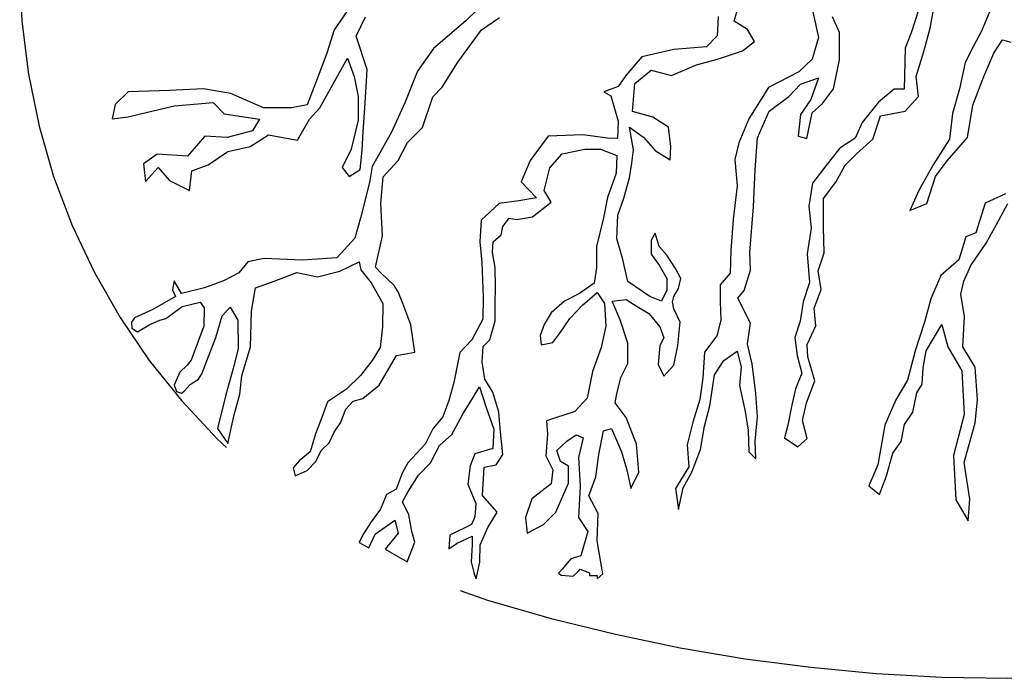
# Model space of a CAD drawing. Units: metres. Extents: x 126.34 to 132.07, y 134.97 to 137.41.
# Drawn here: x 128.92 to 129.36, y 136.1 to 136.4 of the extents above; entities that cross this region are included whole.
import ezdxf

# ---------------------------------------------------------------- set-up
doc = ezdxf.new("R2010")
doc.units = ezdxf.units.M
doc.linetypes.add('DASHED2', pattern=[0.375, 0.25, -0.125])
doc.layers.add('T-14B---ESN', color=140, linetype='CONTINUOUS')
doc.layers.add('Z-VEGTREEBE', color=1, linetype='CONTINUOUS')

msp = doc.modelspace()

# ---------------------------------------------------------------- linework, layer by layer
at = {"layer": 'T-14B---ESN', "linetype": 'DASHED2'}
for centre, radius, start, end in [((129.21528, 136.42505), 0.3, 107.1222, 252.8778), ((129.36249, 136.90289), 0.8, 252.8778, 287.1222)]:
    msp.add_arc(centre, radius, start, end, dxfattribs=at)
at = {"layer": 'Z-VEGTREEBE'}
for p, q in [((129.12966, 136.41277), (129.11716, 136.40063)), ((129.3238, 136.41072), (129.31887, 136.39525)), ((129.3274, 136.39731), (129.32986, 136.41067)), ((129.06641, 136.4093), (129.05765, 136.39661)), ((129.23864, 136.40056), (129.2404, 136.40621)), ((129.06756, 136.39368), (129.07184, 136.40246)), ((129.12436, 136.39654), (129.1324, 136.4022)), ((129.23139, 136.40257), (129.23098, 136.39384)), ((129.27434, 136.4048), (129.27681, 136.39314)), ((129.2864, 136.39537), (129.28322, 136.40244)), ((129.35445, 136.40505), (129.35058, 136.39591)), ((129.11716, 136.40063), (129.10252, 136.38814)), ((129.24465, 136.39667), (129.23864, 136.40056)), ((129.32458, 136.38677), (129.3274, 136.39731)), ((129.05765, 136.39661), (129.05449, 136.38648)), ((129.07251, 136.3786), (129.06756, 136.39368)), ((129.11367, 136.38194), (129.12436, 136.39654)), ((129.23098, 136.39384), (129.22612, 136.38885)), ((129.24783, 136.39137), (129.24465, 136.39667)), ((129.27681, 136.39314), (129.27398, 136.38325)), ((129.2864, 136.383), (129.2864, 136.39537)), ((129.31887, 136.39525), (129.31606, 136.38822)), ((129.35058, 136.39591), (129.34706, 136.38923)), ((129.10252, 136.38814), (129.09538, 136.37779)), ((129.22612, 136.38885), (129.21135, 136.3877)), ((129.24252, 136.38713), (129.24783, 136.39137)), ((129.31606, 136.38822), (129.31568, 136.36973)), ((129.34706, 136.38923), (129.34319, 136.38185)), ((129.35621, 136.38607), (129.36007, 136.39204)), ((129.36007, 136.39204), (129.36394, 136.39099)), ((129.05449, 136.38648), (129.05066, 136.37635)), ((129.05112, 136.36126), (129.06373, 136.38378)), ((129.06373, 136.38378), (129.06666, 136.37545)), ((129.19692, 136.38438), (129.18971, 136.37592)), ((129.21135, 136.3877), (129.19692, 136.38438)), ((129.23121, 136.38325), (129.24252, 136.38713)), ((129.32107, 136.37552), (129.32458, 136.38677)), ((129.35163, 136.37552), (129.35621, 136.38607)), ((129.10655, 136.37055), (129.11367, 136.38194)), ((129.21036, 136.37583), (129.22167, 136.38077)), ((129.22167, 136.38077), (129.23121, 136.38325)), ((129.27398, 136.38325), (129.26797, 136.37759)), ((129.28357, 136.36993), (129.2864, 136.383)), ((129.34319, 136.38185), (129.34073, 136.3699)), ((129.05066, 136.37635), (129.04548, 136.36261)), ((129.06666, 136.37545), (129.06846, 136.36644)), ((129.07184, 136.36577), (129.07251, 136.3786)), ((129.09538, 136.37779), (129.08967, 136.36352)), ((129.18971, 136.37592), (129.18624, 136.37093)), ((129.19374, 136.37229), (129.20117, 136.3783)), ((129.20117, 136.3783), (129.21036, 136.37583)), ((129.26797, 136.37759), (129.25419, 136.37043)), ((129.26872, 136.37205), (129.27685, 136.37488)), ((129.27685, 136.37488), (129.27332, 136.36498)), ((129.32212, 136.36638), (129.32107, 136.37552)), ((129.34671, 136.36251), (129.35163, 136.37552)), ((129.10228, 136.36628), (129.10655, 136.37055)), ((129.18624, 136.37093), (129.17973, 136.36843)), ((129.19268, 136.35957), (129.19374, 136.37229)), ((129.25419, 136.37043), (129.24535, 136.3563)), ((129.26342, 136.3664), (129.26872, 136.37205)), ((128.9644, 136.36847), (128.95854, 136.36284)), ((128.98309, 136.36914), (128.9644, 136.36847)), ((128.99841, 136.36982), (128.98309, 136.36914)), ((129.0108, 136.36779), (128.99841, 136.36982)), ((129.02566, 136.36126), (129.0108, 136.36779)), ((129.06846, 136.36644), (129.06846, 136.35563)), ((129.09765, 136.3524), (129.10228, 136.36628)), ((129.17973, 136.36843), (129.18292, 136.36663)), ((129.18292, 136.36663), (129.18611, 136.35526)), ((129.25458, 136.35968), (129.26342, 136.3664)), ((129.27862, 136.36322), (129.28357, 136.36993)), ((129.31111, 136.36973), (129.30407, 136.36376)), ((129.31568, 136.36973), (129.31111, 136.36973)), ((129.31614, 136.3597), (129.32212, 136.36638)), ((129.34073, 136.3699), (129.33756, 136.35865)), ((128.95854, 136.36284), (128.95719, 136.35631)), ((128.97318, 136.35924), (128.98535, 136.36216)), ((128.98535, 136.36216), (129.00292, 136.36374)), ((129.00292, 136.36374), (129.00787, 136.35856)), ((129.04548, 136.36261), (129.03828, 136.36126)), ((129.07071, 136.35046), (129.07184, 136.36577)), ((129.08967, 136.36352), (129.0836, 136.35031)), ((129.27332, 136.36498), (129.26872, 136.35827)), ((129.27403, 136.35898), (129.27862, 136.36322)), ((129.30407, 136.36376), (129.29669, 136.35462)), ((129.34425, 136.34775), (129.34671, 136.36251)), ((128.95719, 136.35631), (128.9644, 136.35721)), ((128.9644, 136.35721), (128.97318, 136.35924)), ((129.00787, 136.35856), (129.02386, 136.35608)), ((129.03828, 136.36126), (129.02566, 136.36126)), ((129.04639, 136.35608), (129.05112, 136.36126)), ((129.20187, 136.3571), (129.19268, 136.35957)), ((129.20894, 136.35251), (129.20187, 136.3571)), ((129.24928, 136.34767), (129.25458, 136.35968)), ((129.26872, 136.35827), (129.26766, 136.34838)), ((129.27155, 136.34732), (129.27403, 136.35898)), ((129.30137, 136.34704), (129.30489, 136.35759)), ((129.30489, 136.35759), (129.31614, 136.3597)), ((129.33756, 136.35865), (129.33616, 136.34704)), ((129.02386, 136.35608), (129.02071, 136.35091)), ((129.04098, 136.34663), (129.04639, 136.35608)), ((129.06846, 136.35563), (129.06531, 136.34258)), ((129.18611, 136.35526), (129.18583, 136.34736)), ((129.19304, 136.34226), (129.19127, 136.35251)), ((129.19127, 136.35251), (129.19763, 136.34791)), ((129.21, 136.34367), (129.20894, 136.35251)), ((129.24535, 136.3563), (129.24076, 136.34534)), ((129.29669, 136.35462), (129.29352, 136.34758)), ((128.99909, 136.34843), (128.9912, 136.33942)), ((129.00922, 136.34775), (128.99909, 136.34843)), ((129.02071, 136.35091), (129.00922, 136.34775)), ((129.01958, 136.3437), (129.02792, 136.3491)), ((129.02792, 136.3491), (129.04098, 136.34663)), ((129.07026, 136.34213), (129.07071, 136.35046)), ((129.0836, 136.35031), (129.07481, 136.33469)), ((129.09088, 136.34563), (129.09765, 136.3524)), ((129.15449, 136.34847), (129.1463, 136.33738)), ((129.17016, 136.34903), (129.15449, 136.34847)), ((129.18139, 136.3475), (129.17016, 136.34903)), ((129.26766, 136.34838), (129.27155, 136.34732)), ((129.00945, 136.34145), (129.01958, 136.3437)), ((129.08661, 136.33744), (129.09088, 136.34563)), ((129.18583, 136.34736), (129.18139, 136.3475)), ((129.19763, 136.34791), (129.20293, 136.34191)), ((129.20965, 136.33767), (129.21, 136.34367)), ((129.24076, 136.34534), (129.23899, 136.33792)), ((129.24822, 136.33318), (129.24928, 136.34767)), ((129.29352, 136.34758), (129.28649, 136.34301)), ((129.29398, 136.34036), (129.30137, 136.34704)), ((129.33616, 136.34704), (129.32877, 136.33544)), ((129.3351, 136.3372), (129.34425, 136.34775)), ((128.97746, 136.34032), (128.97138, 136.33582)), ((128.9912, 136.33942), (128.97746, 136.34032)), ((129.00066, 136.33537), (129.00945, 136.34145)), ((129.06531, 136.34258), (129.06125, 136.33425)), ((129.06936, 136.33335), (129.07026, 136.34213)), ((129.15518, 136.33409), (129.16084, 136.34045)), ((129.16084, 136.34045), (129.17109, 136.34257)), ((129.17109, 136.34257), (129.17816, 136.34257)), ((129.17816, 136.34257), (129.18558, 136.33974)), ((129.18558, 136.33974), (129.18523, 136.33162)), ((129.19233, 136.33625), (129.19304, 136.34226)), ((129.20293, 136.34191), (129.20965, 136.33767)), ((129.28649, 136.34301), (129.28016, 136.33493)), ((129.28895, 136.33528), (129.29398, 136.34036)), ((128.97138, 136.33582), (128.97228, 136.32794)), ((128.99323, 136.33267), (129.00066, 136.33537)), ((129.07481, 136.33469), (129.07369, 136.32744)), ((129.07984, 136.32997), (129.08661, 136.33744)), ((129.1463, 136.33738), (129.14225, 136.32774)), ((129.19127, 136.32954), (129.19233, 136.33625)), ((129.23899, 136.33792), (129.24005, 136.32591)), ((129.28016, 136.33493), (129.27418, 136.32719)), ((129.28473, 136.32755), (129.28895, 136.33528)), ((129.32877, 136.33544), (129.32244, 136.32419)), ((129.32983, 136.33017), (129.3351, 136.3372)), ((128.97228, 136.32794), (128.97791, 136.33425)), ((128.97791, 136.33425), (128.98309, 136.32839)), ((128.9921, 136.32389), (128.99323, 136.33267)), ((129.06125, 136.33425), (129.0644, 136.33019)), ((129.0644, 136.33019), (129.06936, 136.33335)), ((129.15271, 136.32384), (129.15518, 136.33409)), ((129.18523, 136.33162), (129.18134, 136.32066)), ((129.24747, 136.31637), (129.24822, 136.33318)), ((129.32596, 136.31786), (129.32983, 136.33017)), ((128.98309, 136.32839), (128.9921, 136.32389)), ((129.07369, 136.32744), (129.06965, 136.31196)), ((129.07877, 136.31786), (129.07984, 136.32997)), ((129.14225, 136.32774), (129.14919, 136.32053)), ((129.1888, 136.32035), (129.19127, 136.32954)), ((129.24005, 136.32591), (129.23828, 136.31072)), ((129.27418, 136.32719), (129.27242, 136.31665)), ((129.2791, 136.32016), (129.28473, 136.32755)), ((129.15589, 136.31854), (129.15271, 136.32384)), ((129.32244, 136.32419), (129.31822, 136.3147)), ((129.36146, 136.32224), (129.35232, 136.31803)), ((129.07948, 136.30327), (129.07877, 136.31786)), ((129.13227, 136.3179), (129.12422, 136.31041)), ((129.14128, 136.31915), (129.13227, 136.3179)), ((129.14919, 136.32053), (129.14128, 136.31915)), ((129.1474, 136.31183), (129.15589, 136.31854)), ((129.18134, 136.32066), (129.17957, 136.31148)), ((129.18597, 136.31258), (129.1888, 136.32035)), ((129.2791, 136.30715), (129.2791, 136.32016)), ((129.31822, 136.3147), (129.32596, 136.31786)), ((129.35232, 136.31803), (129.3481, 136.30467)), ((129.35736, 136.3084), (129.36262, 136.31786)), ((129.18561, 136.30198), (129.18597, 136.31258)), ((129.24571, 136.29588), (129.24747, 136.31637)), ((129.27242, 136.31665), (129.27347, 136.3068)), ((129.06965, 136.31196), (129.067, 136.3022)), ((129.12422, 136.31041), (129.12353, 136.30057)), ((129.13394, 136.30749), (129.13685, 136.31123)), ((129.13685, 136.31123), (129.14018, 136.31067)), ((129.14018, 136.31067), (129.1474, 136.31183)), ((129.17957, 136.31148), (129.17639, 136.2984)), ((129.23828, 136.31072), (129.23722, 136.29658)), ((129.35281, 136.29999), (129.35736, 136.3084)), ((129.12964, 136.30055), (129.13325, 136.30374)), ((129.13325, 136.30374), (129.13394, 136.30749)), ((129.20293, 136.30445), (129.20117, 136.30127)), ((129.2047, 136.29845), (129.20293, 136.30445)), ((129.27347, 136.3068), (129.27172, 136.2952)), ((129.27945, 136.29555), (129.2791, 136.30715)), ((129.3481, 136.30467), (129.34352, 136.30291)), ((129.067, 136.3022), (129.05876, 136.29328)), ((129.07628, 136.28903), (129.07948, 136.30327)), ((129.12353, 136.30057), (129.1245, 136.29114)), ((129.12923, 136.2957), (129.12964, 136.30055)), ((129.18809, 136.29315), (129.18561, 136.30198)), ((129.20117, 136.30127), (129.20117, 136.29491)), ((129.34352, 136.30291), (129.34036, 136.29236)), ((129.3458, 136.28983), (129.35281, 136.29999)), ((129.13047, 136.28891), (129.12923, 136.2957)), ((129.17639, 136.2984), (129.17639, 136.28886)), ((129.20117, 136.29491), (129.2047, 136.28997)), ((129.20824, 136.29456), (129.2047, 136.29845)), ((129.21213, 136.28855), (129.20824, 136.29456)), ((129.23722, 136.29658), (129.23687, 136.28634)), ((129.24606, 136.28775), (129.24571, 136.29588)), ((129.27172, 136.2952), (129.27277, 136.28219)), ((129.27664, 136.28747), (129.27945, 136.29555)), ((129.01859, 136.29147), (129.01453, 136.28653)), ((129.02598, 136.293), (129.01859, 136.29147)), ((129.04328, 136.2923), (129.02598, 136.293)), ((129.05876, 136.29328), (129.04328, 136.2923)), ((129.06024, 136.28727), (129.06887, 136.29154)), ((129.06887, 136.29154), (129.06976, 136.28793)), ((129.1245, 136.29114), (129.12505, 136.27555)), ((129.19056, 136.28255), (129.18809, 136.29315)), ((129.34036, 136.29236), (129.33227, 136.28533)), ((129.01453, 136.28653), (129.00755, 136.2829)), ((129.03051, 136.28283), (129.04071, 136.28666)), ((129.04071, 136.28666), (129.05013, 136.28474)), ((129.05013, 136.28474), (129.06024, 136.28727)), ((129.06976, 136.28793), (129.0743, 136.282)), ((129.07877, 136.28654), (129.07628, 136.28903)), ((129.08482, 136.28084), (129.07877, 136.28654)), ((129.13061, 136.27976), (129.13047, 136.28891)), ((129.17639, 136.28886), (129.17533, 136.2818)), ((129.2047, 136.28997), (129.20824, 136.28396)), ((129.2146, 136.28396), (129.21213, 136.28855)), ((129.23687, 136.28634), (129.23227, 136.28104)), ((129.24323, 136.27856), (129.24606, 136.28775)), ((129.27805, 136.27903), (129.27664, 136.28747)), ((129.34264, 136.28282), (129.3458, 136.28983)), ((128.98523, 136.2829), (128.98442, 136.27876)), ((128.98858, 136.27719), (128.98523, 136.2829)), ((129.00755, 136.2829), (128.9989, 136.2797)), ((129.02196, 136.27978), (129.03051, 136.28283)), ((129.0743, 136.282), (129.07962, 136.27259)), ((129.17533, 136.2818), (129.16861, 136.2772)), ((129.20046, 136.27583), (129.19056, 136.28255)), ((129.20824, 136.28396), (129.20824, 136.27866)), ((129.21354, 136.27937), (129.2146, 136.28396)), ((129.27277, 136.28219), (129.26996, 136.2734)), ((129.33227, 136.28533), (129.3277, 136.27478)), ((129.34124, 136.27687), (129.34264, 136.28282)), ((128.98442, 136.27876), (128.98584, 136.27579)), ((128.9989, 136.2797), (128.98858, 136.27719)), ((129.02018, 136.26919), (129.02196, 136.27978)), ((129.08661, 136.27799), (129.08482, 136.28084)), ((129.08874, 136.27265), (129.08661, 136.27799)), ((129.13047, 136.27283), (129.13061, 136.27976)), ((129.16861, 136.2772), (129.1619, 136.27367)), ((129.17003, 136.2719), (129.17674, 136.27756)), ((129.17674, 136.27756), (129.17992, 136.27261)), ((129.20824, 136.27866), (129.20576, 136.27371)), ((129.21142, 136.27583), (129.21354, 136.27937)), ((129.23227, 136.28104), (129.23227, 136.27362)), ((129.2404, 136.27503), (129.24323, 136.27856)), ((129.27488, 136.27059), (129.27805, 136.27903)), ((129.34299, 136.2667), (129.34124, 136.27687)), ((128.98584, 136.27579), (128.97559, 136.26998)), ((128.98886, 136.27133), (128.99695, 136.27328)), ((128.99695, 136.27328), (128.99876, 136.27063)), ((129.07962, 136.27259), (129.07953, 136.26213)), ((129.0923, 136.26304), (129.08874, 136.27265)), ((129.12505, 136.27555), (129.12491, 136.26557)), ((129.13047, 136.26479), (129.13047, 136.27283)), ((129.1619, 136.27367), (129.15589, 136.26837)), ((129.17992, 136.27261), (129.18063, 136.26236)), ((129.18349, 136.27371), (129.18986, 136.27442)), ((129.18703, 136.26523), (129.18349, 136.27371)), ((129.18986, 136.27442), (129.1948, 136.27124)), ((129.20576, 136.27371), (129.20046, 136.27583)), ((129.21071, 136.27336), (129.21142, 136.27583)), ((129.21142, 136.27018), (129.21071, 136.27336)), ((129.23227, 136.27362), (129.23263, 136.26514)), ((129.24606, 136.26372), (129.2404, 136.27503)), ((129.26996, 136.2734), (129.26855, 136.26462)), ((129.3277, 136.27478), (129.32488, 136.26424)), ((128.97559, 136.26998), (128.96723, 136.26612)), ((128.98147, 136.26589), (128.98886, 136.27133)), ((128.99876, 136.27063), (128.99862, 136.26241)), ((129.00686, 136.26701), (129.01062, 136.27105)), ((129.01062, 136.27105), (129.01397, 136.26506)), ((129.01974, 136.25307), (129.02018, 136.26919)), ((129.15589, 136.26837), (129.15271, 136.26307)), ((129.16437, 136.2659), (129.17003, 136.2719)), ((129.1948, 136.27124), (129.20011, 136.26806)), ((129.20011, 136.26806), (129.20506, 136.26205)), ((129.21425, 136.26417), (129.21142, 136.27018)), ((129.27558, 136.26251), (129.27488, 136.27059)), ((128.96723, 136.26612), (128.96592, 136.26422)), ((128.96592, 136.26422), (128.96601, 136.26148)), ((128.97421, 136.26319), (128.97874, 136.2651)), ((128.97874, 136.2651), (128.98147, 136.26589)), ((129.00407, 136.25725), (129.00686, 136.26701)), ((129.01397, 136.26506), (129.01411, 136.25223)), ((129.12491, 136.26557), (129.11992, 136.25614)), ((129.12812, 136.25619), (129.13047, 136.26479)), ((129.15978, 136.25918), (129.16437, 136.2659)), ((129.19056, 136.25463), (129.18703, 136.26523)), ((129.21319, 136.25357), (129.21425, 136.26417)), ((129.23263, 136.26514), (129.23086, 136.25807)), ((129.24465, 136.25418), (129.24606, 136.26372)), ((129.26855, 136.26462), (129.26609, 136.25723)), ((129.32488, 136.26424), (129.32066, 136.25123)), ((129.34212, 136.25299), (129.34299, 136.2667)), ((128.96601, 136.26148), (128.96867, 136.25983)), ((128.96867, 136.25983), (128.97421, 136.26319)), ((128.99862, 136.26241), (128.9929, 136.24693)), ((129.07953, 136.26213), (129.0784, 136.25271)), ((129.09408, 136.25058), (129.0923, 136.26304)), ((129.15271, 136.26307), (129.15094, 136.25812)), ((129.15659, 136.25494), (129.15978, 136.25918)), ((129.18063, 136.26236), (129.17851, 136.25274)), ((129.20506, 136.26205), (129.20682, 136.25711)), ((129.27172, 136.25407), (129.27558, 136.26251)), ((129.32559, 136.25123), (129.33262, 136.26318)), ((129.33262, 136.26318), (129.33543, 136.25299)), ((128.99779, 136.24079), (129.00407, 136.25725)), ((129.11992, 136.25614), (129.11451, 136.25046)), ((129.12507, 136.25314), (129.12812, 136.25619)), ((129.15094, 136.25812), (129.15129, 136.25388)), ((129.15129, 136.25388), (129.15659, 136.25494)), ((129.19056, 136.24545), (129.19056, 136.25463)), ((129.20682, 136.25711), (129.20506, 136.25357)), ((129.23086, 136.25807), (129.22521, 136.25065)), ((129.26609, 136.25723), (129.26714, 136.24915)), ((129.01411, 136.25223), (129.01229, 136.24493)), ((129.01582, 136.23991), (129.01974, 136.25307)), ((129.0784, 136.25271), (129.07482, 136.24687)), ((129.08589, 136.24916), (129.09408, 136.25058)), ((129.11451, 136.25046), (129.11173, 136.23687)), ((129.12465, 136.24627), (129.12507, 136.25314)), ((129.17851, 136.25274), (129.17462, 136.24179)), ((129.20506, 136.25357), (129.20435, 136.24509)), ((129.21142, 136.24474), (129.21319, 136.25357)), ((129.22521, 136.25065), (129.2245, 136.23899)), ((129.23404, 136.24677), (129.24005, 136.251)), ((129.24005, 136.251), (129.24182, 136.24394)), ((129.24677, 136.24535), (129.24465, 136.25418)), ((129.27207, 136.24844), (129.27172, 136.25407)), ((129.32066, 136.25123), (129.31715, 136.23787)), ((129.32418, 136.24349), (129.32559, 136.25123)), ((129.33543, 136.25299), (129.34177, 136.24209)), ((129.34774, 136.24385), (129.34212, 136.25299)), ((128.9929, 136.24693), (128.99102, 136.24477)), ((129.07482, 136.24687), (129.06947, 136.24003)), ((129.07806, 136.23563), (129.08589, 136.24916)), ((129.12576, 136.23837), (129.12465, 136.24627)), ((129.2298, 136.24041), (129.23404, 136.24677)), ((129.26714, 136.24915), (129.26925, 136.24106)), ((129.27523, 136.23755), (129.27207, 136.24844)), ((128.98778, 136.24153), (128.98657, 136.23882)), ((128.99102, 136.24477), (128.98778, 136.24153)), ((129.01229, 136.24493), (129.00853, 136.23126)), ((129.17462, 136.24179), (129.17215, 136.22977)), ((129.18738, 136.23909), (129.19056, 136.24545)), ((129.20435, 136.24509), (129.20682, 136.23979)), ((129.20682, 136.23979), (129.21142, 136.24474)), ((129.24182, 136.24394), (129.24111, 136.23546)), ((129.24853, 136.23193), (129.24677, 136.24535)), ((129.26925, 136.24106), (129.26644, 136.23403)), ((129.32383, 136.23611), (129.32418, 136.24349)), ((129.34177, 136.24209), (129.34282, 136.2224)), ((129.3488, 136.22908), (129.34774, 136.24385)), ((128.98615, 136.23781), (128.98528, 136.23572)), ((128.98657, 136.23882), (128.98615, 136.23781)), ((128.99248, 136.23589), (128.99615, 136.2384)), ((128.99615, 136.2384), (128.99779, 136.24079)), ((129.01486, 136.23154), (129.01582, 136.23991)), ((129.06947, 136.24003), (129.0632, 136.23384)), ((129.11173, 136.23687), (129.10952, 136.22869)), ((129.12951, 136.23255), (129.12576, 136.23837)), ((129.18561, 136.23167), (129.18738, 136.23909)), ((129.2245, 136.23899), (129.22308, 136.2291)), ((129.22768, 136.22627), (129.2298, 136.24041)), ((129.27136, 136.2277), (129.27523, 136.23755)), ((129.31715, 136.23787), (129.31187, 136.22908)), ((128.98528, 136.23572), (128.98523, 136.23572)), ((128.98523, 136.23572), (128.98624, 136.23273)), ((128.98624, 136.23273), (128.98847, 136.23204)), ((128.98847, 136.23204), (128.98974, 136.23295)), ((128.98974, 136.23295), (128.99248, 136.23589)), ((129.0632, 136.23384), (129.05465, 136.22818)), ((129.07058, 136.22958), (129.07806, 136.23563)), ((129.12063, 136.23034), (129.1234, 136.23492)), ((129.1234, 136.23492), (129.12646, 136.22549)), ((129.13214, 136.2234), (129.12951, 136.23255)), ((129.24111, 136.23546), (129.24359, 136.2238)), ((129.26644, 136.23403), (129.26468, 136.22594)), ((129.31961, 136.22346), (129.32137, 136.23224)), ((129.32137, 136.23224), (129.32383, 136.23611)), ((129.00853, 136.23126), (129.00476, 136.21606)), ((129.01229, 136.2222), (129.01486, 136.23154)), ((129.05465, 136.22818), (129.05203, 136.22103)), ((129.06285, 136.22472), (129.06625, 136.22847)), ((129.06625, 136.22847), (129.07058, 136.22958)), ((129.10952, 136.22869), (129.10674, 136.22135)), ((129.11605, 136.22285), (129.12063, 136.23034)), ((129.17215, 136.22977), (129.16649, 136.22377)), ((129.18487, 136.22765), (129.18561, 136.23167)), ((129.18982, 136.22094), (129.18487, 136.22765)), ((129.22308, 136.2291), (129.2199, 136.21885)), ((129.24924, 136.22133), (129.24853, 136.23193)), ((129.2696, 136.21962), (129.27136, 136.2277)), ((129.31187, 136.22908), (129.30695, 136.21748)), ((129.34774, 136.21853), (129.3488, 136.22908)), ((129.0605, 136.21862), (129.06285, 136.22472)), ((129.12646, 136.22549), (129.12992, 136.21578)), ((129.1327, 136.21605), (129.13214, 136.2234)), ((129.16649, 136.22377), (129.15377, 136.21953)), ((129.22521, 136.21709), (129.22768, 136.22627)), ((129.24359, 136.2238), (129.245, 136.21532)), ((129.26468, 136.22594), (129.26292, 136.21751)), ((129.31574, 136.21783), (129.31961, 136.22346)), ((129.00947, 136.20927), (129.01229, 136.2222)), ((129.05203, 136.22103), (129.04924, 136.21362)), ((129.10674, 136.22135), (129.1023, 136.21594)), ((129.11092, 136.21329), (129.11605, 136.22285)), ((129.15377, 136.21953), (129.15412, 136.21352)), ((129.19442, 136.20893), (129.18982, 136.22094)), ((129.2199, 136.21885), (129.21743, 136.20861)), ((129.24818, 136.21037), (129.24924, 136.22133)), ((129.27172, 136.21153), (129.2696, 136.21962)), ((129.34282, 136.2224), (129.3379, 136.20377)), ((129.00476, 136.21606), (129.00947, 136.20927)), ((129.05535, 136.20961), (129.0577, 136.21441)), ((129.0577, 136.21441), (129.0605, 136.21862)), ((129.1023, 136.21594), (129.09884, 136.20887)), ((129.12992, 136.21578), (129.12937, 136.20699)), ((129.13394, 136.20427), (129.1327, 136.21605)), ((129.17745, 136.20433), (129.17957, 136.21493)), ((129.17957, 136.21493), (129.1831, 136.21599)), ((129.1831, 136.21599), (129.1877, 136.20539)), ((129.22344, 136.20649), (129.22521, 136.21709)), ((129.245, 136.21532), (129.24535, 136.20543)), ((129.26292, 136.21751), (129.26152, 136.21188)), ((129.30695, 136.21748), (129.30378, 136.19955)), ((129.31433, 136.2101), (129.31574, 136.21783)), ((129.34282, 136.2006), (129.34774, 136.21853)), ((129.04924, 136.21362), (129.04672, 136.20543)), ((129.10524, 136.2083), (129.11092, 136.21329)), ((129.15412, 136.21352), (129.15341, 136.20363)), ((129.15836, 136.2061), (129.16296, 136.21034)), ((129.16296, 136.21034), (129.1672, 136.21317)), ((129.1672, 136.21317), (129.17038, 136.21175)), ((129.17038, 136.21175), (129.16826, 136.20292)), ((129.24853, 136.20225), (129.24818, 136.21037)), ((129.26152, 136.21188), (129.26749, 136.20766)), ((129.26749, 136.20766), (129.27172, 136.21153)), ((129.31046, 136.20482), (129.31433, 136.2101)), ((129.04672, 136.20543), (129.04183, 136.20133)), ((129.04933, 136.20116), (129.05177, 136.20604)), ((129.05177, 136.20604), (129.05535, 136.20961)), ((129.09884, 136.20887), (129.09093, 136.20055)), ((129.10121, 136.20054), (129.10524, 136.2083)), ((129.12937, 136.20699), (129.12132, 136.20463)), ((129.16013, 136.20115), (129.15836, 136.2061)), ((129.1877, 136.20539), (129.19017, 136.19727)), ((129.19548, 136.19621), (129.19442, 136.20893)), ((129.21743, 136.20861), (129.21814, 136.19871)), ((129.21955, 136.19624), (129.22344, 136.20649)), ((129.24535, 136.20543), (129.24853, 136.20225)), ((129.04183, 136.20133), (129.03904, 136.19819)), ((129.04541, 136.19697), (129.04933, 136.20116)), ((129.12132, 136.20463), (129.11924, 136.19909)), ((129.13089, 136.19955), (129.13394, 136.20427)), ((129.15341, 136.20363), (129.15659, 136.19727)), ((129.16366, 136.19903), (129.16013, 136.20115)), ((129.16826, 136.20292), (129.16897, 136.18985)), ((129.17604, 136.19409), (129.17745, 136.20433)), ((129.30765, 136.19463), (129.31046, 136.20482)), ((129.3379, 136.20377), (129.33895, 136.18373)), ((129.03904, 136.19819), (129.04, 136.19453)), ((129.04, 136.19453), (129.04541, 136.19697)), ((129.09093, 136.20055), (129.08842, 136.19574)), ((129.09581, 136.19485), (129.10121, 136.20054)), ((129.11924, 136.19909), (129.11813, 136.19077)), ((129.12479, 136.18569), (129.12548, 136.19845)), ((129.12548, 136.19845), (129.13089, 136.19955)), ((129.15659, 136.19727), (129.15589, 136.19091)), ((129.16366, 136.19126), (129.16366, 136.19903)), ((129.19017, 136.19727), (129.19194, 136.18879)), ((129.21814, 136.19871), (129.21213, 136.18882)), ((129.30378, 136.19955), (129.29956, 136.19006)), ((129.34528, 136.18408), (129.34282, 136.2006)), ((129.08842, 136.19574), (129.08565, 136.18853)), ((129.09109, 136.1875), (129.09581, 136.19485)), ((129.17285, 136.18561), (129.17604, 136.19409)), ((129.19194, 136.18879), (129.19548, 136.19621)), ((129.21566, 136.18917), (129.21955, 136.19624)), ((129.30448, 136.18619), (129.30765, 136.19463)), ((129.08565, 136.18853), (129.08135, 136.18618)), ((129.11813, 136.19077), (129.12174, 136.18203)), ((129.15589, 136.19091), (129.14705, 136.18419)), ((129.15801, 136.17819), (129.16366, 136.19126)), ((129.16897, 136.18985), (129.16826, 136.17571)), ((129.21213, 136.18882), (129.21354, 136.17928)), ((129.21354, 136.17928), (129.21566, 136.18917)), ((129.29956, 136.19006), (129.30448, 136.18619)), ((129.08135, 136.18618), (129.07857, 136.17952)), ((129.08859, 136.18279), (129.09109, 136.1875)), ((129.13145, 136.17821), (129.12479, 136.18569)), ((129.14705, 136.18419), (129.14422, 136.17571)), ((129.1771, 136.17748), (129.17285, 136.18561)), ((129.33895, 136.18373), (129.34458, 136.17424)), ((129.34458, 136.17424), (129.34528, 136.18408)), ((129.07857, 136.17952), (129.07413, 136.17328)), ((129.09137, 136.17697), (129.08859, 136.18279)), ((129.12174, 136.18203), (129.12132, 136.17607)), ((129.07621, 136.16816), (129.08509, 136.17453)), ((129.08509, 136.17453), (129.08662, 136.16857)), ((129.09275, 136.16934), (129.09137, 136.17697)), ((129.12132, 136.17607), (129.1198, 136.17261)), ((129.12715, 136.17127), (129.13145, 136.17821)), ((129.14422, 136.17571), (129.14493, 136.16865)), ((129.15235, 136.17253), (129.15801, 136.17819)), ((129.16826, 136.17571), (129.1725, 136.16935)), ((129.17674, 136.16511), (129.1771, 136.17748)), ((129.07413, 136.17328), (129.07067, 136.16788)), ((129.1198, 136.17261), (129.10995, 136.16776)), ((129.12368, 136.16337), (129.12715, 136.17127)), ((129.14493, 136.16865), (129.15235, 136.17253)), ((129.07067, 136.16788), (129.0689, 136.16437)), ((129.0733, 136.16192), (129.07621, 136.16816)), ((129.08662, 136.16857), (129.08065, 136.16136)), ((129.09411, 136.16455), (129.09275, 136.16934)), ((129.10995, 136.16776), (129.10953, 136.16152)), ((129.11328, 136.16415), (129.12007, 136.1672)), ((129.12007, 136.1672), (129.12007, 136.16332)), ((129.1725, 136.16935), (129.16932, 136.1584)), ((129.0689, 136.16437), (129.0733, 136.16192)), ((129.08065, 136.16136), (129.09064, 136.15568)), ((129.09064, 136.15568), (129.09411, 136.16455)), ((129.10953, 136.16152), (129.11328, 136.16415)), ((129.12007, 136.16332), (129.11966, 136.1557)), ((129.12354, 136.15556), (129.12368, 136.16337)), ((129.17922, 136.15027), (129.17674, 136.16511)), ((129.16472, 136.15699), (129.16084, 136.15239)), ((129.16932, 136.1584), (129.16472, 136.15699)), ((129.11966, 136.1557), (129.12091, 136.15088)), ((129.12188, 136.14793), (129.12354, 136.15556)), ((129.16084, 136.15239), (129.15924, 136.15048)), ((129.16805, 136.15129), (129.16897, 136.15239)), ((129.16897, 136.15239), (129.17321, 136.15063)), ((129.12091, 136.15088), (129.12119, 136.14983)), ((129.12119, 136.14983), (129.12188, 136.14793)), ((129.15924, 136.15048), (129.16033, 136.14956)), ((129.16033, 136.14956), (129.1658, 136.14922)), ((129.1658, 136.14922), (129.16805, 136.15129)), ((129.17321, 136.15063), (129.17321, 136.1494)), ((129.17321, 136.1494), (129.17669, 136.1494)), ((129.17669, 136.148), (129.17922, 136.15027)), ((129.17669, 136.1494), (129.17669, 136.148))]:
    msp.add_line(p, q, dxfattribs=at)

doc.saveas('drawing.dxf')
